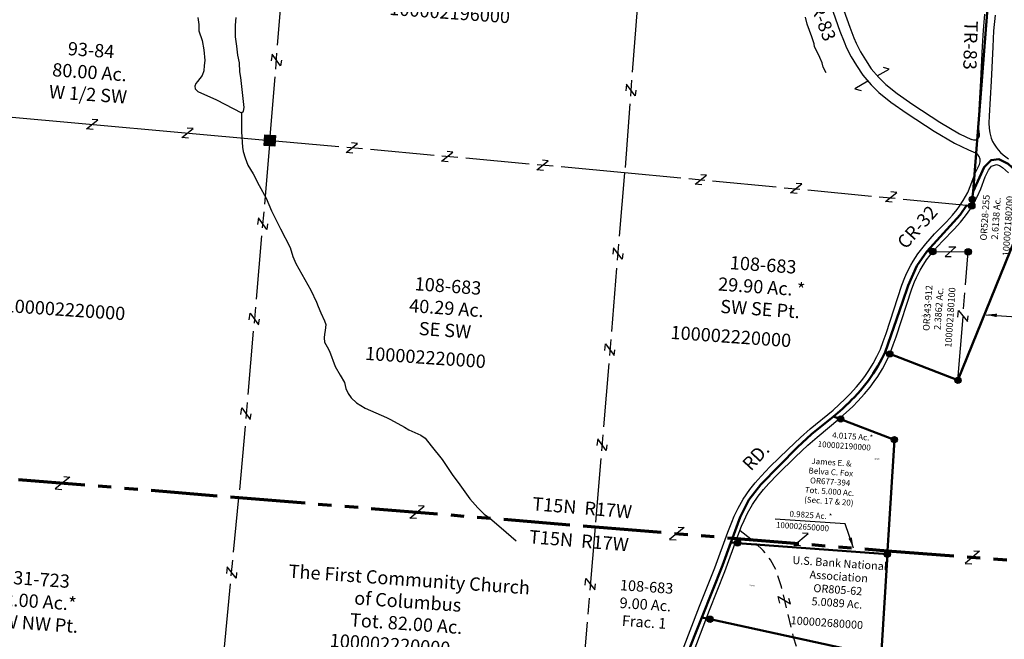
# Model space of a CAD drawing. Units: feet. Extents: x 1968571 to 2004539, y 571023 to 605570.
# Drawn here: x 1975922 to 1979626, y 588284 to 590617 of the extents above; entities that cross this region are included whole.
import ezdxf

# ---------------------------------------------------------------- set-up
doc = ezdxf.new("R2010")
doc.units = ezdxf.units.FT
doc.header["$MEASUREMENT"] = 0
for name, pattern in [('ACAD_ISO08W100', [36, 24, -3, 6, -3]), ('DASHED2', [0.375, 0.25, -0.125]), ('PHANTOM2', [1.25, 0.625, -0.125, 0.125, -0.125, 0.125, -0.125])]:
    doc.linetypes.add(name, pattern=pattern)
doc.layers.add('ADDRESS', color=6, linetype='Continuous', plot=False)
for name, color, linetype in [('MONUMENT IRON PIN', 7, 'Continuous'), ('MONUMENT STONE', 7, 'Continuous'), ('OWNER', 7, 'Continuous'), ('PARCEL NUMBER', 211, 'Continuous'), ('ROAD', 7, 'Continuous'), ('ROAD NAME and NUMBER', 80, 'Continuous'), ('TIE-IN', 7, 'Continuous'), ('TOWNSHIP and RANGE', 4, 'Continuous'), ('TRACT LINE', 5, 'ACAD_ISO08W100'), ('WATER POND & LAKE', 4, 'Continuous'), ('WATER STREAM & RIVER', 4, 'Continuous')]:
    doc.layers.add(name, color=color, linetype=linetype)
doc.layers.add('MONUMENT IRON PIN HATCH', color=7, linetype='Continuous', true_color=0xffffff)
doc.layers.add('MONUMENT STONE HATCH', color=7, linetype='Continuous', true_color=0xffffff)
doc.layers.add('PROPERTY LINE', color=1, linetype='Continuous', lineweight=50)
doc.layers.add('SECTION LINE', color=3, linetype='PHANTOM2', lineweight=70)
doc.styles.add('BOLD', font='romand.shx', dxfattribs={"height": 50})
doc.styles.get("Standard").update_dxf_attribs({"font": 'romans.shx', "height": 40})
doc.dimstyles.new('STANDARD$7', dxfattribs={"dimtxt": 40, "dimasz": 40, "dimexe": 0.18, "dimexo": 0.0625, "dimgap": 0.09, "dimtad": 0, "dimdec": 0, "dimlfac": 400, "dimzin": 0, "dimdsep": 46, "dimtxsty": 'Standard', "dimcen": 0.09, "dimse1": 1, "dimse2": 1, "dimsd1": 1, "dimsd2": 1, "dimaunit": 1, "dimazin": 1, "dimtfac": 1, "dimtdec": 0, "dimtix": 1, "dimtofl": 0, "dimtmove": 0, "dimatfit": 0, "dimfxl": 1, "dimtolj": 1, "dimtzin": 0, "dimarcsym": 0})

# ---------------------------------------------------------------- blocks, each defined once
blk = doc.blocks.new('A$C76C71EF7')
at = {"layer": 'MONUMENT STONE HATCH', "ltscale": 400}
blk.add_hatch(color=256, dxfattribs=at).paths.add_polyline_path([(-18.6, 21.3), (21.3, 18.6), (18.6, -21.3), (-21.3, -18.6)])
at = {"layer": 'MONUMENT STONE', "ltscale": 400}
blk.add_lwpolyline([(-18.6, 21.3), (21.3, 18.6), (18.6, -21.3), (-21.3, -18.6)], close=True, dxfattribs=at)
blk.add_point((0, 0), dxfattribs=at)

msp = doc.modelspace()

# ---------------------------------------------------------------- hatches: boundary and pattern name
at = {"layer": 'MONUMENT IRON PIN HATCH', "ltscale": 10}
h = msp.add_hatch(color=256, dxfattribs=at)
h.dxf.hatch_style = 1
edge = h.paths.add_edge_path()
edge.add_arc((1979503.7, 589916), 12, 0, 360)
h = msp.add_hatch(color=256, dxfattribs=at)
h.dxf.hatch_style = 1
edge = h.paths.add_edge_path()
edge.add_arc((1979505.7, 589940.9), 12, 0, 360)
h = msp.add_hatch(color=256, dxfattribs=at)
h.dxf.hatch_style = 1
edge = h.paths.add_edge_path()
edge.add_arc((1979356.9, 589744.1), 12, 0, 360)
h = msp.add_hatch(color=256, dxfattribs=at)
h.dxf.hatch_style = 1
edge = h.paths.add_edge_path()
edge.add_arc((1979490.1, 589743.3), 12, 0, 360)
h = msp.add_hatch(color=256, dxfattribs=at)
h.dxf.hatch_style = 1
edge = h.paths.add_edge_path()
edge.add_arc((1979490.1, 589743.3), 12, 0, 360)
h = msp.add_hatch(color=256, dxfattribs=at)
h.dxf.hatch_style = 1
edge = h.paths.add_edge_path()
edge.add_arc((1979195.3, 589358.6), 12, 0, 360)
h = msp.add_hatch(color=256, dxfattribs=at)
h.dxf.hatch_style = 1
edge = h.paths.add_edge_path()
edge.add_arc((1979451.9, 589259.3), 12, 0, 360)
h = msp.add_hatch(color=256, dxfattribs=at)
h.dxf.hatch_style = 1
edge = h.paths.add_edge_path()
edge.add_arc((1979010.5, 589113.5), 12, 0, 360)
h = msp.add_hatch(color=256, dxfattribs=at)
h.dxf.hatch_style = 1
edge = h.paths.add_edge_path()
edge.add_arc((1979212.5, 589035.8), 12, 0, 360)
h = msp.add_hatch(color=256, dxfattribs=at)
h.dxf.hatch_style = 1
edge = h.paths.add_edge_path()
edge.add_arc((1978622.1, 588646.8), 12, 0, 360)
h = msp.add_hatch(color=256, dxfattribs=at)
h.dxf.hatch_style = 1
edge = h.paths.add_edge_path()
edge.add_arc((1979186.1, 588605), 12, 0, 360)
h = msp.add_hatch(color=256, dxfattribs=at)
h.dxf.hatch_style = 1
edge = h.paths.add_edge_path()
edge.add_arc((1978518.9, 588360), 12, 0, 360)

# ---------------------------------------------------------------- linework, layer by layer
at = {"layer": 'MONUMENT IRON PIN', "ltscale": 10}
for centre in [(1979503.7, 589916), (1979505.7, 589940.9), (1979356.9, 589744.1), (1979490.1, 589743.3), (1979490.1, 589743.3), (1979195.3, 589358.6), (1979451.9, 589259.3), (1979010.5, 589113.5), (1979212.5, 589035.8), (1978622.1, 588646.8), (1979186.1, 588605), (1978518.9, 588360)]:
    msp.add_circle(centre, 12, dxfattribs=at)
at = {"layer": 'PARCEL NUMBER'}
msp.add_line((1975525.7, 590283.7), (1976862.9, 590162.1), dxfattribs=at)
for points in [[(1976198.3, 590203.8), (1976173.2, 590206), (1976215.4, 590239.8), (1976193.8, 590241.7)], [(1976556.6, 590171.2), (1976531.6, 590173.4), (1976573.8, 590207.2), (1976552.1, 590209.1)]]:
    msp.add_lwpolyline(points, dxfattribs=at)
at = {"layer": 'PROPERTY LINE'}
for p, q in [((1979567.4, 590715.2), (1979508.6, 589969.7)), ((1979508.6, 589969.7), (1979505.7, 589940.9)), ((1979726, 589939.6), (1979451.9, 589259.3)), ((1979505.7, 589940.9), (1979503.7, 589916)), ((1979503.7, 589916), (1979484.4, 589917.5)), ((1979177.3, 589365.7), (1979195.3, 589358.6)), ((1979195.3, 589358.6), (1979451.9, 589259.3)), ((1979212.5, 589035.8), (1978983.8, 589123.7)), ((1979190.6, 588678.1), (1979212.5, 589035.8)), ((1979186.9, 588617.3), (1979190.6, 588678.1)), ((1978622.1, 588646.8), (1978597.2, 588648.6)), ((1979186.1, 588605), (1978622.1, 588646.8)), ((1979162.5, 588219.3), (1979186.1, 588605)), ((1979186.1, 588605), (1979186.9, 588617.3)), ((1978518.9, 588360), (1978488.1, 588366.8)), ((1979162.5, 588219.3), (1978518.9, 588360))]:
    msp.add_line(p, q, dxfattribs=at)
for points in [[(1979508.6, 589969.7), (1979550.2, 590062.4), (1979576.3, 590088.4), (1979605.3, 590091.4), (1979640.7, 590074.7), (1979672.2, 590045.3), (1979739.2, 589972.2)], [(1979334.2, 589744.2), (1979422.7, 589840.5), (1979460.2, 589882.7), (1979484.4, 589917.5)], [(1979177.3, 589365.7), (1979242.6, 589553.2), (1979264.4, 589616.8), (1979297.3, 589690.1), (1979334.2, 589744.2)], [(1978199.2, 587830.2), (1978226.9, 587869.2), (1978279.2, 587942.2), (1978355.8, 588052.3), (1978363.4, 588068.6), (1978408.9, 588166.3), (1978424.5, 588205.8), (1978488.1, 588366.8), (1978565.3, 588562), (1978597.2, 588648.6), (1978603.3, 588665.3), (1978623.5, 588720.1), (1978632.1, 588743.5), (1978665, 588808.9), (1978709.5, 588867), (1978847.5, 589007.5), (1978901.2, 589056.3), (1978983.8, 589123.7)]]:
    msp.add_lwpolyline(points, dxfattribs=at)
at = {"layer": 'PROPERTY LINE', "ltscale": 50, "flags": 128}
msp.add_lwpolyline([(1978983.8, 589123.7), (1979006.7, 589142.8), (1979018.5, 589153.5), (1979030.2, 589164.3), (1979041.8, 589175.3), (1979053, 589186.5), (1979061, 589194.7), (1979074.8, 589209.7), (1979085.3, 589221.6), (1979095.5, 589233.9), (1979105.4, 589246.4), (1979115, 589259.1), (1979120.2, 589266.3), (1979133.2, 589285.3), (1979141.8, 589298.7), (1979150, 589312.4), (1979157.7, 589326.3), (1979165.1, 589340.5), (1979177.3, 589365.7)], dxfattribs=at)
at = {"layer": 'ROAD', "ltscale": 10}
for points in [[(1978973.4, 590669.9), (1979007.2, 590574.3), (1979023.2, 590533.8), (1979032.7, 590511.6), (1979050.1, 590477.3), (1979069.8, 590444.5), (1979093.6, 590408), (1979124.6, 590372.1), (1979154.3, 590343.1), (1979198.6, 590307.1), (1979260.1, 590264.3), (1979361.9, 590197.7), (1979439, 590152.1), (1979491.3, 590127), (1979517.2, 590116.3)], [(1979011.3, 590682.9), (1979044.6, 590588.3), (1979060.2, 590549), (1979069, 590528.5), (1979085.1, 590496.6), (1979103.7, 590465.7), (1979125.6, 590432.1), (1979153.7, 590399.5), (1979180.9, 590373), (1979222.6, 590339.1), (1979282.5, 590297.4), (1979383.1, 590231.7), (1979457.9, 590187.4), (1979502.7, 590165.9)], [(1979551.5, 590637.8), (1979546.1, 590577.4), (1979542.5, 590517.1), (1979537.1, 590387.4), (1979529.9, 590277.8), (1979528.5, 590226.3), (1979529.5, 590205), (1979531.8, 590186), (1979531.4, 590177.2), (1979527.3, 590169.3), (1979520.4, 590163.8), (1979512.1, 590163.5), (1979502.7, 590165.9)]]:
    msp.add_lwpolyline(points, dxfattribs=at)
at = {"layer": 'ROAD', "linetype": 'Continuous', "flags": 128}
for points in [[(1979591.3, 590633.5), (1979586, 590574.5), (1979582.5, 590515.2), (1979577.1, 590385.3), (1979568.9, 590255.1), (1979568.5, 590227), (1979569.3, 590208.3), (1979571.5, 590191), (1979576.2, 590170.7)], [(1979532.4, 590072), (1979535.5, 590081.7), (1979535.3, 590091.8), (1979531.7, 590101.4), (1979526.7, 590108.8), (1979517.2, 590116.3)], [(1978415.6, 588242.1), (1978479.6, 588408.5), (1978536.8, 588553.3), (1978586, 588687.6), (1978600.6, 588725.1), (1978610.3, 588747.9), (1978624.5, 588777.6), (1978644.2, 588812.5), (1978668.6, 588847.9), (1978689.2, 588873.6), (1978710.9, 588898.2), (1978744.5, 588933.2), (1978813.2, 589000.1), (1978859.9, 589044.1), (1978896.2, 589076.1), (1978981.6, 589147.5), (1979027.8, 589189.6), (1979046.4, 589208.4), (1979070.1, 589234.6), (1979089.6, 589258.6), (1979103.8, 589277.8), (1979116.5, 589296.3), (1979132.7, 589322.4), (1979147.1, 589349.4), (1979159.8, 589377.1), (1979170.9, 589405.9), (1979181.1, 589435.6), (1979240.3, 589617.8), (1979251.4, 589646.3), (1979259.2, 589663.6), (1979274.4, 589693.2), (1979282.8, 589707.6), (1979301, 589735.3), (1979330.4, 589773.4), (1979364, 589810.9), (1979408.4, 589856.6), (1979431.3, 589881.4), (1979449, 589902.9), (1979458, 589915), (1979471.7, 589935.8), (1979488.3, 589967), (1979500.3, 589995.3), (1979517.1, 590039.8), (1979522.3, 590052.2), (1979532.4, 590072)]]:
    msp.add_lwpolyline(points, dxfattribs=at)
at = {"layer": 'ROAD', "ltscale": 10, "flags": 128}
msp.add_lwpolyline([(1978458.7, 588242.2), (1978516.9, 588394), (1978574.2, 588539), (1978623.5, 588673.6), (1978637.6, 588710), (1978646.8, 588731.5), (1978660.1, 588759.4), (1978678.3, 588791.6), (1978700.5, 588823.8), (1978719.7, 588847.8), (1978740.3, 588871.1), (1978772.8, 588904.9), (1978841, 588971.3), (1978886.8, 589014.6), (1978922.2, 589045.6), (1979007.7, 589117.2), (1979055.7, 589160.9), (1979075.5, 589180.9), (1979100.5, 589208.7), (1979121.2, 589234.1), (1979136.6, 589254.8), (1979149.9, 589274.3), (1979167.3, 589302.4), (1979183, 589331.6), (1979196.7, 589361.8), (1979208.5, 589392.3), (1979219, 589422.9), (1979277.9, 589604.2), (1979288.2, 589630.5), (1979295.3, 589646.5), (1979309.3, 589673.6), (1979317, 589686.8), (1979333.7, 589712.3), (1979361, 589747.7), (1979393, 589783.4), (1979437.3, 589828.9), (1979461.3, 589854.9), (1979480.7, 589878.4), (1979490.7, 589891.8), (1979506.2, 589915.5), (1979524.5, 589949.9), (1979537.6, 589980.7), (1979554.2, 590024.8), (1979566.6, 590050.9), (1979573.9, 590060.8), (1979578.5, 590065), (1979596.6, 590071.6), (1979607.6, 590067.5), (1979619, 590060.2), (1979642.3, 590041)], dxfattribs=at)
at = {"layer": 'ROAD', "linetype": 'DASHED2', "ltscale": 200, "flags": 128}
msp.add_lwpolyline([(1980144, 583500.8), (1980102, 583692.6), (1980034.7, 583934.8), (1979946.3, 584237.2), (1979874, 584450.2), (1979863.7, 584499.1), (1979859.8, 584543.9), (1979864.5, 584608.6), (1979911.4, 584889.7), (1979930.9, 584992.9), (1979974.5, 585188.1), (1979990.9, 585306.9), (1980048.2, 586175), (1980070.9, 586594.4), (1980072.2, 586719.3), (1980067.5, 586764), (1980059, 586803.1), (1980045.3, 586840.6), (1980025.6, 586875.4), (1980000.9, 586906.8), (1979968.4, 586937.9), (1979878.9, 587001.8), (1979691.3, 587116.7), (1979603.8, 587174), (1979494.1, 587261.6), (1979303.2, 587430.7), (1979160, 587547.9), (1979116.7, 587589.3), (1979078.1, 587635.2), (1979044.6, 587685), (1979015.7, 587737.5), (1978988.7, 587796.6), (1978962.4, 587866.9), (1978833.3, 588292.7), (1978787.7, 588482.2), (1978767.6, 588544), (1978746.3, 588583.5), (1978718.6, 588619), (1978682.6, 588653.6), (1978631.1, 588693.5)], dxfattribs=at)
at = {"layer": 'ROAD', "linetype": 'Continuous'}
msp.add_arc((1979742.2, 590244.6), 181.8, 203.9984, 236.5936, dxfattribs=at)
at = {"layer": 'SECTION LINE', "ltscale": 400}
for p, q in [((1975419, 588927.5), (1976746, 588818.2)), ((1976746, 588818.2), (1978086.5, 588707.9)), ((1978086.5, 588707.9), (1978603.3, 588665.3)), ((1978603.3, 588665.3), (1979186.9, 588617.3)), ((1979186.9, 588617.3), (1980727.6, 588500.7))]:
    msp.add_line(p, q, dxfattribs=at)
at = {"layer": 'TIE-IN', "ltscale": 3}
for points in [[(1976906.3, 590465), (1976903.3, 590443.5), (1976871.6, 590487.2), (1976868.1, 590462.3)], [(1979147.8, 590405.8), (1979192.9, 590430.8), (1979171.9, 590436.4)], [(1978239.9, 590351.7), (1978237.1, 590330.1), (1978205.1, 590373.7), (1978201.8, 590348.8)], [(1979112.9, 590385.6), (1979063.6, 590356.9), (1979087.9, 590350.5)], [(1977174.9, 590114.9), (1977149.8, 590117.2), (1977192, 590150.9), (1977170.3, 590152.9)], [(1977534.2, 590082.3), (1977509.1, 590084.5), (1977551.3, 590118.3), (1977529.7, 590120.2)], [(1977892.6, 590049.7), (1977867.5, 590052), (1977909.7, 590085.7), (1977888, 590087.7)], [(1978488.7, 589995.5), (1978463.6, 589997.8), (1978505.8, 590031.5), (1978484.2, 590033.4)], [(1978847, 589962.9), (1978821.9, 589965.2), (1978864.1, 589998.9), (1978842.4, 590000.9)], [(1979204.2, 589930.4), (1979179.1, 589932.7), (1979221.3, 589966.4), (1979199.6, 589968.4)], [(1976854.3, 589848.2), (1976851.2, 589826.7), (1976819.8, 589870.6), (1976816.2, 589845.7)], [(1978191.1, 589736.5), (1978188.1, 589715), (1978156.3, 589758.6), (1978152.9, 589733.7)], [(1979418, 589762.4), (1979443.2, 589762.2), (1979403.8, 589725.2), (1979425.6, 589725)], [(1979451.9, 589497.2), (1979454, 589522.3), (1979488, 589480.3), (1979489.8, 589502)], [(1976785.1, 589487.2), (1976788.7, 589512.1), (1976820.2, 589468.2), (1976823.3, 589489.7)], [(1978122.7, 589371.2), (1978126.1, 589396.1), (1978157.9, 589352.5), (1978160.9, 589374)], [(1976754.1, 589130.6), (1976757.7, 589155.5), (1976789.2, 589111.6), (1976792.3, 589133.1)], [(1978131.1, 589017), (1978128.2, 588995.4), (1978096.4, 589039.1), (1978093, 589014.2)], [(1976088.1, 588896.8), (1976109.8, 588895.1), (1976055.2, 588850.6), (1976080.3, 588848.6)], [(1977414, 588738.8), (1977389, 588740.8), (1977443.6, 588785.3), (1977421.9, 588787)], [(1978399.6, 588706.5), (1978421.3, 588704.8), (1978366.7, 588660.3), (1978391.7, 588658.3)], [(1978858.9, 588635.6), (1978833.8, 588637.7), (1978888.4, 588682.1), (1978866.7, 588683.9)], [(1979511.2, 588617.2), (1979532.9, 588616), (1979479.4, 588570.2), (1979504.5, 588568.8)], [(1976737.6, 588536), (1976735.5, 588514.3), (1976702, 588556.7), (1976699.6, 588531.6)], [(1978049.4, 588487.9), (1978051.5, 588513), (1978085.6, 588471.1), (1978087.4, 588492.7)], [(1978781.5, 588420.7), (1978774.8, 588444.9), (1978821.3, 588417.4), (1978815.5, 588438.3)]]:
    msp.add_lwpolyline(points, dxfattribs=at)
at = {"layer": 'TRACT LINE', "ltscale": 10}
for p, q in [((1976862.9, 590162.1), (1976969.9, 591486.1)), ((1978298.7, 591376.6), (1978197.5, 590040.7)), ((1976862.9, 590162.1), (1976746, 588818.2)), ((1978197.5, 590040.7), (1976862.9, 590162.1)), ((1978197.5, 590040.7), (1978086.5, 588707.9)), ((1979484.4, 589917.5), (1978197.5, 590040.7)), ((1979334.2, 589744.2), (1979356.9, 589744.1)), ((1979356.9, 589744.1), (1979490.1, 589743.3)), ((1979451.9, 589259.3), (1979490.1, 589743.3)), ((1976622.6, 587537.5), (1976746, 588818.2)), ((1978086.5, 588707.9), (1977990.3, 587558.3))]:
    msp.add_line(p, q, dxfattribs=at)
at = {"layer": 'WATER POND & LAKE'}
msp.add_lwpolyline([(1976591.9, 590624.9), (1976595.9, 590598.9), (1976595.9, 590574.9), (1976608, 590538.9), (1976614, 590502.9), (1976618, 590462.9), (1976616, 590444.8), (1976614.1, 590424.9), (1976608.1, 590406.8), (1976590.1, 590384.8), (1976584.1, 590376.8), (1976580.1, 590366.8), (1976582.1, 590356.8), (1976592.1, 590346.8), (1976662.1, 590314.9), (1976756.2, 590266.9), (1976764.2, 590272.9), (1976766.2, 590286.9), (1976762.2, 590320.9), (1976754.1, 590398.9), (1976750.1, 590421), (1976748.1, 590455), (1976742, 590483), (1976738, 590517), (1976734, 590553), (1976733.9, 590597), (1976735.9, 590625)], dxfattribs=at)
at = {"layer": 'WATER STREAM & RIVER', "ltscale": 400}
for points in [[(1978956.4, 590416.6), (1978944.4, 590438.6), (1978940.4, 590454.6), (1978932.4, 590474.6), (1978922.4, 590496.6), (1978912.4, 590514.6), (1978910.3, 590526.6), (1978902.3, 590552.6), (1978884.3, 590600.6), (1978878.3, 590626.6)], [(1976756.2, 590266.9), (1976756.2, 590194.9), (1976760.3, 590136.9), (1976762.3, 590120.9), (1976770.3, 590096.9), (1976780.3, 590068.9), (1976800.4, 590036.9), (1976822.4, 589992.9), (1976848.5, 589944.9), (1976868.5, 589897), (1976902.5, 589829), (1976938.6, 589759), (1976948.6, 589725), (1976960.6, 589699), (1976982.7, 589659), (1977016.7, 589599), (1977038.8, 589553), (1977044.8, 589537), (1977054.8, 589513), (1977068.8, 589483), (1977072.8, 589469.1), (1977070.8, 589447), (1977068.8, 589433.1), (1977066.9, 589419), (1977068.9, 589403), (1977078.9, 589385), (1977086.9, 589369), (1977109, 589311), (1977127, 589279.1), (1977143, 589251.1), (1977149, 589229.1), (1977157, 589209.1), (1977169, 589193.1), (1977189.1, 589175.1), (1977221.1, 589155.1), (1977301.1, 589119.2), (1977317.1, 589111.2), (1977369.2, 589083.2), (1977385.2, 589073.2), (1977431.2, 589053.3), (1977447.2, 589041.3), (1977469.2, 589013.3), (1977511.3, 588961.3), (1977549.3, 588905.3), (1977577.4, 588865.3), (1977615.4, 588813.4), (1977645.4, 588779.4), (1977669.4, 588755.4), (1977689.5, 588741.4), (1977751.5, 588687.4), (1977789.6, 588655.5)]]:
    msp.add_lwpolyline(points, dxfattribs=at)

# ---------------------------------------------------------------- block references
at = {"layer": 'MONUMENT STONE', "ltscale": 10}
msp.add_blockref('A$C76C71EF7', (1976862.9, 590162.1), dxfattribs=at)

# ---------------------------------------------------------------- texts
at = {"layer": 'ADDRESS'}
for s, p in [('29747', (1979314.7, 589500.4)), ('29599', (1979136.9, 588961.3)), ('29543', (1978667.3, 588484.9))]:
    msp.add_text(s, height=5, rotation=356, dxfattribs=at).set_placement(p)
at = {"layer": 'OWNER', "attachment_point": 5}
for s, insert, char_height, width, rotation in [('93-84\\P80.00 Ac.\\PW 1/2 SW ', (1976184, 590413), 50, 669.9, 356), ('OR528-255\\P2.6138 Ac.', (1979577.2, 589870.1), 25, 334.95, 86), ('108-683\\P29.90 Ac. *\\PSW SE Pt.', (1978712.7, 589604.6), 50, 669.9, 356), ('108-683\\P40.29 Ac.\\PSE SW', (1977526.9, 589525), 50, 669.9, 356), ('OR343-912\\P2.3862 Ac.', (1979361.7, 589529.9), 25, 334.95, 86), ('4.0175 Ac.*', (1979055.3, 589045.2), 22, 249.095, 356), ('James E. &\\PBelva C. Fox\\POR677-394\\PTot. 5.000 Ac.\\P(Sec. 17 & 20)', (1978970.8, 588874.7), 22, 464.065, 356), ('0.9825 Ac. *', (1978898.2, 588748.9), 22, 235.645, 356), ('U.S. Bank National Association \\POR805-62\\P5.0089 Ac.', (1979001.3, 588492.2), 30, 420.334, 356), ('The First Community Church of Columbus \\PTot. 82.00 Ac.', (1977381.3, 588420.1), 50, 981.418, 356), ('131-723\\P32.00 Ac.*\\PNW NW Pt.', (1975978.7, 588421.4), 50, 669.9, 356), ('108-683\\P9.00 Ac.\\PFrac. 1', (1978275.4, 588410.5), 40, 669.9, 356)]:
    msp.add_mtext(s, dxfattribs=dict(at, insert=insert, char_height=char_height, width=width, rotation=rotation))
at = {"layer": 'PARCEL NUMBER'}
for s, p in [('100002196000', (1977311.3, 590635)), ('100002220000', (1975863.6, 589516.8)), ('100002220000', (1978369, 589415.4)), ('100002220000', (1977220.1, 589336.6)), ('100002220000', (1977086.7, 588256.2))]:
    msp.add_text(s, height=50, rotation=356, dxfattribs=at).set_placement(p)
at = {"layer": 'PARCEL NUMBER', "ltscale": 10}
for s, height, rotation, p in [('100002180200', 25, 86, (1979643.9, 589725.9)), ('100002180100', 25, 86, (1979426.8, 589381.7)), ('100002190000', 22, 356, (1978923.5, 589008.7)), ('100002650000', 22, 356, (1978766.4, 588704.6)), ('100002680000', 30, 356, (1978821.6, 588341.4))]:
    msp.add_text(s, height=height, rotation=rotation, dxfattribs=at).set_placement(p)
at = {"layer": 'ROAD NAME and NUMBER', "char_height": 50, "attachment_point": 5, "style": 'BOLD'}
for s, insert, width, rotation in [('TR-83', (1978932.8, 590623.4), 325.747, 290.8699), ('TR-83', (1979492.6, 590520.4), 325.747, 268.2802), ('CR-32', (1979303.5, 589831.8), 412.472, 48.4034), ('RD.', (1978696.1, 588968), 412.472, 47.1302)]:
    msp.add_mtext(s, dxfattribs=dict(at, insert=insert, width=width, rotation=rotation))
at = {"layer": 'TOWNSHIP and RANGE'}
for p in [(1977848.7, 588770.3), (1977836.3, 588646.4)]:
    msp.add_text('T15N  R17W', height=50, rotation=355.2225, dxfattribs=at).set_placement(p)

# ---------------------------------------------------------------- leaders
at = {"layer": 'OWNER'}
msp.add_leader([(1979558, 589506.4), (1980038.5, 589472.8)], dimstyle='STANDARD$7', override={"dimdsep": 0}, dxfattribs=at)
msp.add_leader([(1979059.2, 588627.8), (1979027.6, 588718.5), (1978764.6, 588736.9)], dimstyle='STANDARD$7', dxfattribs=at)

doc.saveas('drawing.dxf')
